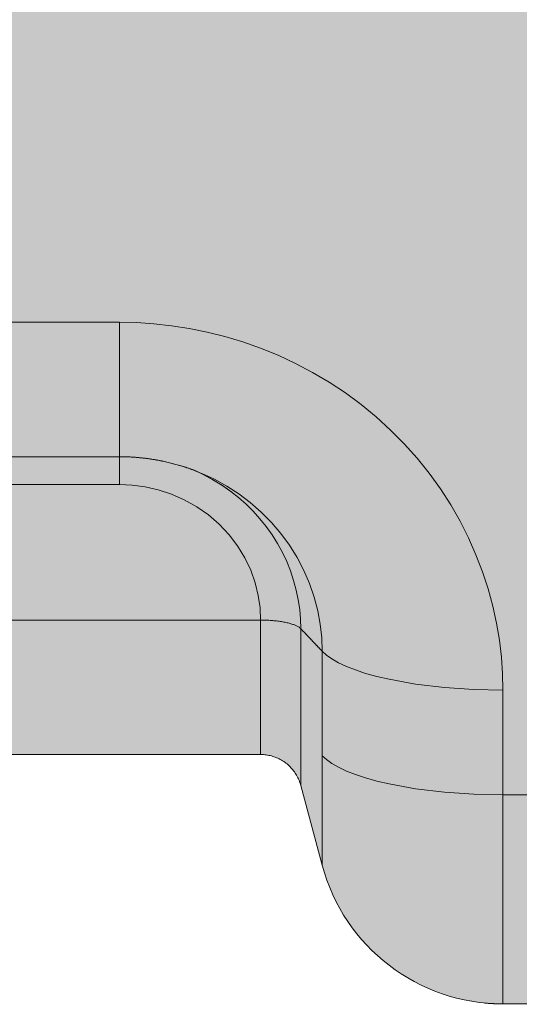
# Model space of a CAD drawing. Units: millimetres. Extents: x -42236 to 16787, y -27366 to -2366.
# Drawn here: x -37523 to -37511, y -5570 to -5546 of the extents above; entities that cross this region are included whole.
import ezdxf

# ---------------------------------------------------------------- set-up
doc = ezdxf.new("R2010")
doc.units = ezdxf.units.MM
doc.linetypes.add('AUSGEZOGEN', pattern=[0])
doc.linetypes.add('MegaCAD_LTYPE2', pattern=[2, 1, -1])
for name, color, linetype in [('Conn retino', 8, 'Continuous'), ('Layer20', 7, 'Continuous'), ('Layer22', 7, 'Continuous')]:
    doc.layers.add(name, color=color, linetype=linetype)
doc.layers.add('Connettore Tecnaria', color=7, linetype='Continuous', lineweight=15)

# ---------------------------------------------------------------- blocks, each defined once
blk = doc.blocks.new('*U156')
at = {"layer": 'Conn retino'}
h = blk.add_hatch(color=256, dxfattribs=at)
edge = h.paths.add_edge_path()
edge.add_line((-27.2500000703128, 2.603337456719146e-08), (-11.69500007031251, -0.007836352640881117))
edge.add_arc((-11.69273639647076, 4.485495079259634), 4.49333200210316, 269.9711352371131, 307.5288647577898)
edge.add_arc((-11.70087178784092, 4.496086275619744), 4.506687077283969, 307.5288647577887, 344.9710423843053)
edge.add_line((-7.348336418398272, 3.327469884194214), (-6.832932081041914, 5.250982607317381))
edge.add_arc((-5.867076428379047, 4.992182035499807), 0.9999274362442088, 125.62256374875761, 164.9999817529554, ccw=False)
edge.add_arc((-5.86820319621415, 4.993754579414142), 0.9979928820018061, 96.50310423624211, 125.62256374875531, ccw=False)
edge.add_line((-5.981232920435328, 5.985326096738389), (-5.86700592968668, 5.992163647359119))
edge.add_line((-5.86700592968668, 5.992163647359119), (5.867005929671226, 5.992164947247145))
edge.add_line((5.867005929671226, 5.992164947247145), (5.94869061518671, 5.989114879622319))
edge.add_arc((5.916281739769378, 5.12116402671654), 0.8685557082108691, 49.89755061172809, 87.8615960677086, ccw=False)
edge.add_arc((5.71453864557748, 4.881607186567178), 1.181745356373812, 22.24401036551359, 49.89755061169387, ccw=False)
edge.add_line((6.808338609963133, 5.328959089682938), (7.348336870974666, 3.32746767033859))
edge.add_arc((11.71514514272599, 4.505623544565877), 4.52294878881157, 195.09878399709, 232.4013380429967)
edge.add_arc((11.68618956114938, 4.468022139090861), 4.475490476598109, 232.4013380429981, 269.9865747331016)
edge.add_line((11.68514088611414, -0.007468214646907612), (27.2499999296872, -0.007468214646907612))
edge.add_line((27.2499999296872, -0.007468214646907612), (27.25009767714096, 56.40966925169414))
edge.add_arc((25.88938604364535, 56.40967088533171), 1.360711633496592, 359.9999312120691, 396.9611494519246)
edge.add_arc((25.72698227419983, 56.28746343167177), 1.563959379019508, 36.96114945194873, 73.27450636554475)
edge.add_line((26.17706893974878, 57.78525878909477), (26.01051143115615, 57.82729037933859))
edge.add_line((26.01051143115615, 57.82729037933859), (23.54432576115301, 58.24460849842035))
edge.add_arc((24.08878457690185, 61.46214559520786), 3.263277550446855, 220.9245874002692, 260.39561749089495, ccw=False)
edge.add_arc((23.85375609600419, 61.25838093619132), 2.952217390514267, 188.0061779450989, 220.9245874002577, ccw=False)
edge.add_arc((22.20264120540083, 61.02615031981986), 1.284850771815214, 140.3044403226274, 188.0061779451172, ccw=False)
edge.add_arc((20.43232183927535, 62.49566602897175), 1.015911510021586, 320.3044403226297, 340.740533822549)
edge.add_line((21.39137739162721, 62.16057105184245), (21.49534221894942, 61.89772156089657))
edge.add_line((21.49534221894942, 61.89772156089657), (24.43341645533042, 62.50572474871933))
edge.add_line((24.43341645533042, 62.50572474871933), (24.42377893963317, 63.34667063936013))
edge.add_line((24.42377893963317, 63.34667063936013), (24.42043056839316, 63.3891917510291))
edge.add_line((24.42043056839316, 63.3891917510291), (24.41905985825338, 63.39849853168835))
edge.add_line((24.41905985825338, 63.39849853168835), (16.50550453031952, 99.12974468940956))
edge.add_arc((15.78537158985432, 98.9702536981722), 0.7375830992023336, 12.4879690319283, 48.41086082991793)
edge.add_arc((15.41670394176186, 98.55485475984051), 1.292985757385741, 48.41086082987251, 88.93783433995875)
edge.add_line((15.44067231115674, 99.84761834459641), (12.47765909604482, 99.94356110693843))
edge.add_line((12.47765909604482, 99.94356110693843), (-12.49690565258947, 99.94357557024432))
edge.add_line((-12.49690565258947, 99.94357557024432), (-12.9350792124153, 99.92002621141637))
edge.add_line((-12.9350792124153, 99.92002621141637), (-13.60136560661863, 99.82666579619217))
edge.add_line((-13.60136560661863, 99.82666579619217), (-13.97230868822976, 100.4889080167986))
edge.add_line((-13.97230868822976, 100.4889080167986), (-16.91325614818129, 101.089124869437))
edge.add_line((-16.91325614818129, 101.089124869437), (-24.42762498994966, 65.56799564234734))
edge.add_line((-24.42762498994966, 65.56799564234734), (-24.41892214589302, 64.72196125018127))
edge.add_line((-24.41892214589302, 64.72196125018127), (-24.34202428346566, 64.53688026479085))
edge.add_line((-24.34202428346566, 64.53688026479085), (-23.77325301683618, 63.97445302390315))
edge.add_line((-23.77325301683618, 63.97445302390315), (-22.10819328110687, 62.70633464832008))
edge.add_line((-22.10819328110687, 62.70633464832008), (-21.4126593296653, 61.99513185651904))
edge.add_line((-21.4126593296653, 61.99513185651904), (-20.9385038951957, 60.84910510298323))
edge.add_line((-20.9385038951957, 60.84910510298323), (-21.1596261667612, 59.92059796464855))
edge.add_line((-21.1596261667612, 59.92059796464855), (-21.74711083286615, 59.19219945880559))
edge.add_line((-21.74711083286615, 59.19219945880559), (-22.47308411410563, 58.62700853088518))
edge.add_line((-22.47308411410563, 58.62700853088518), (-23.54428671041455, 58.2446140121092))
edge.add_line((-23.54428671041455, 58.2446140121092), (-26.01047233680469, 57.82729813735205))
edge.add_line((-26.01047233680469, 57.82729813735205), (-26.61699772483621, 57.57757610650333))
edge.add_line((-26.61699772483621, 57.57757610650333), (-26.97664463772002, 57.22784110112116))
edge.add_line((-26.97664463772002, 57.22784110112116), (-27.19734508417264, 56.76669928608953))
edge.add_line((-27.19734508417264, 56.76669928608953), (-27.2500000703128, 56.40966088362438))
edge.add_line((-27.2500000703128, 56.40966088362438), (-27.2500000703128, 2.60333763435483e-08))
h.paths.add_polyline_path([(-8.000000280121863, 75.16487569430137), (-7.987915687976734, 74.7430495866306), (-7.950207749001262, 74.30963805533429), (-7.884738807336131, 73.86634071336175), (-7.789473964331815, 73.41519597451361), (-7.662542462348707, 72.95858664381512), (-7.502304427586974, 72.49923460968421), (-7.307420774822045, 72.0401826540865), (-7.076923357044731, 71.58476180612024), (-6.810281797869944, 71.13654331618545), (-6.507462966688532, 70.6992752154406), (-6.168978842542625, 70.27680450739354), (-5.795918647468849, 69.87298723567801), (-5.389961670082581, 69.49158986929069), (-4.953368155768882, 69.13618650435956), (-4.48894696412685, 68.81005715416268), (-4.000000280121863, 68.51609275910823), (-3.490247354244044, 68.25671241053033), (-2.963730850069847, 68.0337976239125), (-2.42471070483202, 67.84864736793043), (-1.877551300530055, 67.701956073166), (-1.326608098532912, 67.59381517667225), (-0.7761196831067956, 67.52373709713856), (-0.2301104392406579, 67.49069906286059), (0.3076920275700594, 67.49320307677044), (0.8339219813617582, 67.52934758851461), (1.345621839694335, 67.59690617820524), (1.840269686132391, 67.69340870638462), (2.315789193561844, 67.8162208711924), (2.770544010166081, 67.96261883280658), (3.203319221953056, 68.12985640602619), (3.613292771238097, 68.31522318402676), (3.999999719878137, 68.51609275910823), (4.374622076373957, 68.73704929169753), (4.74688768668307, 68.98509404499237), (5.114193956804915, 69.2611538137453), (5.47368393040529, 69.56590059098062), (5.82227193585118, 69.89969775687041), (6.156681747527958, 70.26254726282241), (6.473497953094242, 70.65404062872813), (6.769230489109081, 71.07331696495112), (7.040391396745012, 71.5190314409765), (7.283581809430192, 71.98933757599934), (7.495586100710856, 72.48188636358009), (7.673469107632858, 72.99384453178936), (7.814671534550374, 73.5219331929402), (7.917098165474048, 74.06248681385432), (7.979193478006213, 74.61153095067039), (7.999999719878137, 75.16487569430137), (7.979193478006213, 75.71822043793236), (7.917098165474048, 76.26726457474751), (7.814671534550374, 76.80781819566164), (7.673469107632858, 77.33590685681338), (7.495586100710856, 77.84786502502266), (7.283581809430192, 78.34041381260249), (7.040391396745012, 78.81071994762624), (6.769230489109081, 79.25643442365072), (6.473497953094242, 79.67571075987325), (6.156681747527958, 80.06720412578034), (5.82227193585118, 80.43005363173233), (5.47368393040529, 80.76385079762167), (5.114193956804915, 81.06859757485745), (4.74688768668307, 81.34465734360947), (4.374622076373957, 81.5927020969043), (3.999999719878137, 81.81365862949451), (3.613292771238097, 82.01452820457553), (3.203319221953056, 82.1998949825761), (2.770544010166081, 82.36713255579616), (2.315789193561844, 82.51353051740944), (1.840269686132391, 82.63634268221813), (1.345621839694335, 82.73284521039659), (0.8339219813617582, 82.80040380008813), (0.3076920275700594, 82.8365483118314), (-0.2301104392406579, 82.83905232574261), (-0.7761196831067956, 82.80601429146327), (-1.326608098532912, 82.73593621192958), (-1.877551300530055, 82.62779531543674), (-2.42471070483202, 82.48110402067232), (-2.963730850069847, 82.29595376468933), (-3.490247354244044, 82.07303897807151), (-4.000000280121863, 81.81365862949451), (-4.48894696412685, 81.51969423444052), (-4.953368155768882, 81.19356488424364), (-5.389961670082581, 80.8381615193116), (-5.795918647468849, 80.45676415292473), (-6.168978842542625, 80.0529468812083), (-6.507462966688532, 79.6304761731626), (-6.810281797869944, 79.19320807241638), (-7.076923357044731, 78.7449895824825), (-7.307420774822045, 78.28956873451534), (-7.502304427586974, 77.83051677891763), (-7.662542462348707, 77.37116474478762), (-7.789473964331815, 76.91455541408868), (-7.884738807336131, 76.46341067524054), (-7.950207749001262, 76.02011333326845), (-7.987915687976734, 75.5867018019726)], flags=16)
h.paths.add_polyline_path([(-8.000000479665001, 31.97976374835753), (-7.987915887519872, 31.55793764068721), (-7.950207948544854, 31.12452610939135), (-7.884739006878814, 30.68122876741836), (-7.789474163874953, 30.23008402857022), (-7.662542661891845, 29.77347469787264), (-7.502304627129657, 29.31412266374173), (-7.307420974365183, 28.85507070814356), (-7.076923556587868, 28.3996498601764), (-6.810281997412627, 27.95143137024252), (-6.50746316623167, 27.51416326949675), (-6.168979042085763, 27.0916925614506), (-5.795918847011986, 26.68787528973462), (-5.389961869625719, 26.3064779233473), (-4.953368355312929, 25.95107455841571), (-4.488947163669987, 25.62494520821838), (-4.000000479665001, 25.33098081316439), (-3.490247553787182, 25.07160046458739), (-2.96373104961253, 24.84868567796957), (-2.424710904375157, 24.66353542198749), (-1.877551500073192, 24.51684412722261), (-1.326608298076049, 24.40870323072932), (-0.7761198826499331, 24.33862515119563), (-0.2301106387837955, 24.30558711691765), (0.3076918280269219, 24.30809113082751), (0.8339217818195301, 24.34423564257031), (1.345621640151197, 24.41179423226276), (1.840269486589253, 24.50829676044168), (2.315788994019162, 24.63110892524946), (2.770543810623398, 24.77750688686228), (3.203319022410373, 24.94474446008235), (3.613292571694959, 25.13011123808337), (3.999999520334999, 25.33098081316439), (4.374621876829909, 25.55193734575414), (4.746887487140388, 25.79998209904943), (5.114193757261322, 26.07604186780236), (5.473683730861243, 26.38078864503723), (5.822271736308043, 26.71458581092702), (6.156681547984821, 27.07743531687947), (6.473497753551104, 27.46892868278564), (6.769230289565943, 27.88820501900864), (7.040391197201874, 28.33391949503221), (7.283581609887054, 28.80422563005641), (7.495585901167264, 29.2967744176367), (7.67346890808972, 29.80873258584552), (7.814671335007237, 30.33682124699772), (7.917097965931365, 30.87737486791139), (7.979193278463075, 31.42641900472654), (7.999999520334999, 31.97976374835753), (7.979193278463075, 32.53310849198851), (7.917097965931365, 33.08215262880412), (7.814671335007237, 33.62270624971825), (7.67346890808972, 34.15079491086954), (7.495585901167264, 34.66275307907836), (7.283581609887054, 35.15530186665956), (7.040391197201874, 35.62560800168194), (6.769230289565943, 36.07132247770733), (6.473497753551104, 36.49059881393077), (6.156681547984821, 36.88209217983649), (5.822271736308043, 37.24494168578849), (5.473683730861243, 37.57873885167828), (5.114193757261322, 37.8834856289136), (4.746887487140388, 38.15954539766562), (4.374621876831274, 38.40759015096137), (3.999999520334999, 38.62854668355112), (3.613292571694959, 38.82941625863259), (3.203319022410373, 39.01478303663225), (2.770543810623398, 39.18202060985368), (2.315788994019162, 39.3284185714665), (1.840269486589253, 39.45123073627474), (1.345621640151197, 39.54773326445365), (0.8339217818195301, 39.61529185414565), (0.3076918280269219, 39.65143636588846), (-0.2301106387837955, 39.65394037979877), (-0.7761198826499331, 39.62090234552034), (-1.326608298076049, 39.55082426598665), (-1.877551500073192, 39.44268336949335), (-2.424710904375157, 39.29599207472847), (-2.96373104961253, 39.11084181874639), (-3.490247553787182, 38.88792703212857), (-4.000000479665001, 38.62854668355112), (-4.488947163669987, 38.33458228849759), (-4.953368355312929, 38.00845293829934), (-5.389961869625719, 37.65304957336866), (-5.795918847011986, 37.27165220698134), (-6.168979042085763, 36.86783493526536), (-6.50746316623167, 36.44536422721922), (-6.810281997412627, 36.00809612647345), (-7.076923556587868, 35.55987763653957), (-7.307420974363819, 35.10445678857241), (-7.502304627129657, 34.64540483297424), (-7.662542661891845, 34.18605279884332), (-7.789474163874953, 33.72944346814529), (-7.884739006878814, 33.27829872929715), (-7.950207948544854, 32.83500138732461), (-7.987915887519872, 32.40158985602829)], flags=16)
at = {"layer": 'Layer20', "linetype": 'AUSGEZOGEN', "lineweight": 0}
for p, q in [((-2.471368070311879, 13.16484260862353), (2.47136792968718, 13.16484260862353)), ((5.867005929687142, 5.999999999525242), (-5.867005929687135, 5.999999999525242)), ((7.348333096744003, 3.335318108104728), (6.832931932219939, 5.25881899007163)), ((11.6949999296869, -4.747580106823079e-10), (27.2499999296872, -4.747580106823079e-10))]:
    blk.add_line(p, q, dxfattribs=at)
for points in [[(2.471324393195804, 13.16429026524838), (2.505387508984089, 13.16422941986639), (2.537553609219916, 13.16407636093845), (2.568614581274009, 13.16377470072712), (2.599361433103926, 13.16326811678436), (2.630359326963802, 13.16251705483455), (2.661648648155964, 13.16152092326956), (2.693195422348939, 13.16028465139243), (2.724965675213074, 13.15881316851028), (2.756925432417805, 13.15711140392841), (2.789040719632116, 13.1551842869535), (2.821277562524987, 13.15303674689039), (2.85360198676813, 13.1506737130444), (2.885980018027798, 13.14810011472127), (2.918377681975247, 13.14532088122814), (2.950761004279915, 13.1423409418685), (2.983096010610328, 13.139165225949), (3.015348733481691, 13.13579866174859), (3.047493879554853, 13.13224487474008), (3.079531801519128, 13.12850363852522), (3.111467569049868, 13.12457401824213), (3.143306251823791, 13.12045507903031), (3.17505291951807, 13.11614588602879), (3.206712641808057, 13.11164550437434), (3.238290488370925, 13.10695299920735), (3.269791528882028, 13.10206743566641), (3.301220833018082, 13.09698787889056), (3.332583470455805, 13.09171339401655), (3.363884510870097, 13.08624304618524), (3.395129023939038, 13.08057590053431), (3.426322079337073, 13.07471102220461), (3.457468570863742, 13.06864776108932), (3.488572713585885, 13.06238656600362), (3.51963855886402, 13.05592815080763), (3.550670158060033, 13.04927322936555), (3.581671562533987, 13.04242251554024), (3.612646823645949, 13.03537672319544), (3.643599992759167, 13.02813656619264), (3.674535121231887, 13.02070275839423), (3.705456260426903, 13.01307601366534), (3.736367461704734, 13.00525704586744), (3.767272776425902, 12.99724656886337), (3.798176255951834, 12.98904529651645), (3.829081951643051, 12.9806539426886), (3.859989589863975, 12.97207325521958), (3.89087617133578, 12.9633041604693), (3.92171125861319, 12.95434764322954), (3.952464409986764, 12.94520468832525), (3.983105183749789, 12.93587628058139), (4.013603138195553, 12.9263634048234), (4.043927831615068, 12.91666704587624), (4.074048822301169, 12.90678818856531), (4.103935668546686, 12.89672781771514), (4.133557928643999, 12.88648691815115), (4.16288516088412, 12.87606647469965), (4.191886923561245, 12.86546747218335), (4.220532774965935, 12.85469089542948), (4.248811105449253, 12.84373371884248), (4.276857785735277, 12.83256150983334), (4.304878181095095, 12.82112503645612), (4.333078064261148, 12.80937497999639), (4.361663207962241, 12.79726202173515), (4.390839384931272, 12.7847368429575), (4.420812367897046, 12.77175012494535), (4.451787929390097, 12.75825254907067)], [(5.15249711208185, 12.32796335063767), (4.936270205416125, 12.47967802531821), (4.710311530721132, 12.61861899255336), (4.475876614815892, 12.74396097451836), (4.234316980563339, 12.85503270609479)], [(6.832922560918863, 5.258816482338259), (6.82392362695305, 5.290273820485707), (6.813876567566016, 5.321406172404748), (6.802800652358886, 5.352184711294283), (6.790715150932332, 5.382580610358671), (6.777639332887023, 5.412565042794993), (6.763592467824086, 5.442109181805334), (6.74859382534601, 5.471184200591777), (6.732662675052101, 5.499761272353679), (6.715818286543939, 5.527811570290394), (6.698079929422651, 5.555306267605372), (6.67946687329027, 5.582216537497514), (6.659998387746104, 5.608513553168448), (6.639693742390822, 5.634168487817986), (6.618572206827825, 5.659152514647301), (6.596653050656872, 5.683436806857115), (6.573955543479091, 5.706992537648601), (6.550498954894696, 5.729790880222479), (6.526302554505722, 5.751803007778561), (6.501385611913751, 5.77300009351711), (6.475767396718087, 5.793353310640212), (6.449477218522819, 5.812830805081374), (6.422553428458063, 5.831412491763329), (6.395028858408981, 5.849087197368133), (6.366936340264832, 5.865843748581481), (6.338308705913963, 5.881670972084519), (6.309178787243813, 5.896557694561123), (6.279579416143182, 5.910492742695622), (6.249543424499056, 5.923464943171437), (6.21910364419978, 5.935463122671534), (6.188292907135068, 5.946476107879333), (6.157144045190993, 5.956492725477345), (6.125689890255902, 5.965501802151264), (6.093963274217689, 5.973492164583602), (6.061997028966065, 5.980452639456415), (6.029823986387104, 5.986372053454486), (5.997476978368699, 5.991239233260783), (5.964988836801016, 5.995043005559635), (5.932392393571039, 5.997772197032644), (5.899720480565751, 5.999415634365503), (5.867005929805831, 5.99996214423936)]]:
    blk.add_lwpolyline(points, dxfattribs=at)
blk.add_arc((11.6949999296869, 4.499999999525242), 4.5, 195.0000000101887, 270, dxfattribs=at)
at = {"layer": 'Layer22', "linetype": 'AUSGEZOGEN', "lineweight": 0}
for p, q in [((2.47136792968718, 16.39974899867229), (-2.471368070311879, 16.39974942784556)), ((2.47136792968718, 16.39974899867229), (2.47136792968627, 12.49359468342845)), ((2.47136792968627, 12.49359468342845), (-2.471367964526276, 12.49359467313661)), ((-5.867005929665307, 9.234905210733357), (5.867005571311214, 9.234905210733357)), ((5.867005929674864, 5.99996214423936), (5.867005571311214, 9.23489487615552)), ((6.832922560918863, 5.258816482338259), (6.83292255116044, 9.026535398703343)), ((11.6949999296869, -4.747580106823079e-10), (11.69499992949318, 7.548115029193466)), ((11.6949999296869, 5.032077504420611), (27.2499999296872, 5.032077113961348))]:
    blk.add_line(p, q, dxfattribs=at)
for points in [[(11.69499992949318, 7.54811514641551), (11.68582985174567, 7.942723198798374), (11.65768948596611, 8.343473839499437), (11.60968689725974, 8.749241233745122), (11.54101477385189, 9.158785680183426), (11.45096751886081, 9.57075945191036), (11.33895810016771, 9.983715245404708), (11.20453418159764, 10.3961173018788), (11.04739302564508, 10.80635517740438), (10.86739464441712, 11.21276003916864), (10.66457268486988, 11.61362325981827), (10.43914256924223, 12.00721697538029), (10.19150647288302, 12.39181617093663), (9.92225480846287, 12.7657217686974), (9.63216399509179, 13.12728412193246), (9.32219041833719, 13.47492627097745), (8.993460626072878, 13.80716629888911), (8.647257947717893, 14.12263813678646), (8.285005862277789, 14.42011021302824), (7.908248565425996, 14.69850141438564), (7.51862928979995, 14.95689392714848), (7.117867009832711, 15.19454264586602), (6.707732208388965, 15.41088096972862), (6.290022395491864, 15.60552294347963), (5.866538049948989, 15.77826183306115), (5.43905960551297, 15.92906534854865), (5.009326028998888, 16.05806783202115), (4.579015444495102, 16.16555981134525), (4.149728152243146, 16.25197537961367), (3.72297227982131, 16.31787789345844), (3.300152193399075, 16.36394449246063), (2.882559693738816, 16.39094992884111), (2.47136792968718, 16.3997501650183)], [(7.348334090803977, 8.485777816163134), (7.336808558781062, 8.807354880577348), (7.30144852499166, 9.133195611655536), (7.241302534326, 9.460927607837219), (7.155757072378268, 9.787995148466505), (7.04457837783389, 10.11171479345239), (6.907942134811723, 10.42934076149504), (6.746448290797847, 10.7381371692345), (6.561119146639843, 11.03545343048745), (6.353380026477002, 11.31879862900314), (6.125023136109807, 11.58591057374951), (5.878156507228827, 11.83481555627713), (5.615141046005878, 12.06387552859405), (5.338519523988229, 12.27182042391951), (5.050941778560858, 12.45776452556538), (4.755090399798295, 12.62120700496962), (4.453610800994969, 12.76201785807052)], [(5.867005929687142, 9.234905692944265), (5.853270263658718, 9.527713365631369), (5.810317004286166, 9.827866698971773), (5.735930765267089, 10.13156075411552), (5.62859241672982, 10.4344118916033), (5.487658858069839, 10.73160395312061), (5.313501693409993, 11.01809212323314), (5.107582314837376, 11.2888512943864), (4.872446585941137, 11.53914681653032), (4.611632199016871, 11.76479932263737), (4.32949416225188, 11.96241379853836), (4.030966103061704, 12.12954705747233), (3.721284313073969, 12.26479664653152), (3.40570562002836, 12.36780594870151), (3.089248585052932, 12.4391921277961), (2.776481073480003, 12.48041304589651), (2.47136792968627, 12.4935947408976)], [(6.832931778888227, 9.026536099697294), (6.82628858778094, 9.257466224516063), (6.806078955134812, 9.49028527035034), (6.771969267823128, 9.723910804201294), (6.723750173480997, 9.957209601188422), (6.661345715717065, 10.18901411480328), (6.584819594706691, 10.41814062666753), (6.494378182678023, 10.64340852800342), (6.390370055715042, 10.86366010287565), (6.273281956581062, 11.07778013454845), (6.143731267275829, 11.28471464648464), (6.002455233140839, 11.48348812056429), (5.850297330224979, 11.67321860534412), (5.688191293332924, 11.8531302315464), (5.517143415009972, 12.02256278219238), (5.338213779846459, 12.18097811069401), (5.15249711208185, 12.32796335063767)], [(5.867005571311214, 9.23489487615552), (5.899720131269763, 9.23474128253474), (5.932392053698326, 9.234279303096626), (5.964988506675812, 9.23351207924861), (5.997476658287955, 9.232442752394489), (6.029823676614118, 9.23107446393942), (6.061996729738215, 9.229410355288563), (6.093962985742341, 9.227453567846622), (6.125689612708133, 9.225207243018302), (6.157143778719959, 9.222674522209216), (6.18829265185764, 9.219858546824524), (6.219103400205999, 9.216762458267565), (6.249543191845763, 9.21338939794441), (6.279579194859938, 9.209742507259305), (6.309178577331071, 9.205824927617412), (6.338308507341711, 9.201639800424344), (6.366936152973043, 9.19719026708526), (6.395028682309434, 9.1924794690035), (6.422553263431158, 9.187510547585587), (6.449477064421675, 9.182286644234408), (6.475767253363987, 9.176810900357394), (6.501385479087961, 9.171088962683369), (6.52630243195404, 9.165129786363648), (6.550498842336086, 9.158941475426216), (6.573955440607964, 9.152532133903149), (6.596652957143991, 9.14590986582425), (6.618572122317122, 9.13908277522023), (6.639693666501675, 9.132058966122257), (6.659998320072877, 9.124846542559679), (6.679466813403682, 9.117453608563663), (6.698079876868864, 9.109888268163102), (6.715818240841831, 9.102158625391437), (6.732662635695991, 9.094272784276653), (6.748593791807028, 9.08623884885037), (6.763592439546986, 9.078064923143755), (6.777639309291093, 9.069759111185247), (6.790715131412757, 9.061329517007378), (6.802800636286751, 9.052784244639495), (6.813876554286939, 9.044131398112766), (6.823923615787184, 9.035379081457448), (6.832922551125879, 9.026535398739268)], [(6.83292255116044, 9.026535398703343), (6.83937387288211, 9.019452087279658), (6.845815932552117, 9.012389112015624), (6.852258107782976, 9.005384491007133), (6.858700389027721, 8.998477944722252), (6.865142761809015, 8.991673976601303), (6.871585212128824, 8.98495518462141), (6.878027725994119, 8.978303836682242), (6.884470289411869, 8.971702200686648), (6.89091288839268, 8.965132544534297), (6.897355508943978, 8.958577136128495), (6.90379813707273, 8.952018243368), (6.910240760940045, 8.945440955852517), (6.916683378164866, 8.938842779302375), (6.923125988971837, 8.93222463350139), (6.929568593584239, 8.925587438331602), (6.9360111922249, 8.918932113674598), (6.942453785118918, 8.91225957941151), (6.948896372487756, 8.905570755424376), (6.955338954556968, 8.898866561596604), (6.96178153155029, 8.892147917809323), (6.968224103688275, 8.885415743943211), (6.974666671196932, 8.878670959881672), (6.981109234299087, 8.871914485505384), (6.987551793218021, 8.865147240696386), (6.993994348177925, 8.858370145338538), (7.000436899402079, 8.851584119310244), (7.006879447113764, 8.844790082496727), (7.013321991535808, 8.8379889547773), (7.019764532892854, 8.831181656035367), (7.026207071409093, 8.824369106152515), (7.032649607305988, 8.81755222500942), (7.039092140808183, 8.810731932489032), (7.04553467213896, 8.803909148474302), (7.051977201522053, 8.797084792845451), (7.058419729179835, 8.79025978548452), (7.064862255337861, 8.78343504627446), (7.071304780218956, 8.776611495095493), (7.077747304045946, 8.769790051830567), (7.084189827042113, 8.76297163636127), (7.090632349432102, 8.756157168569642), (7.097074871446015, 8.749347361697344), (7.103517393341694, 8.742542101958405), (7.109959915386074, 8.73574106869364), (7.11640243784473, 8.728943941246596), (7.122844960983233, 8.722150398956726), (7.129287485066701, 8.715360121166666), (7.135730010362071, 8.708572787217234), (7.142172537134005, 8.70178807645152), (7.148615065648986, 8.69500566821034), (7.155057596172131, 8.688225241834514), (7.161500128969923, 8.681446476665768), (7.167942664307933, 8.674669052046282), (7.174385202451735, 8.667892647318238), (7.180827743666899, 8.661116941821545), (7.18727028821991, 8.654341614898383), (7.193712836376339, 8.64756634589139), (7.200155388399939, 8.640790814140017), (7.206597944559011, 8.63401469898872), (7.213040505118673, 8.627237679776497), (7.219483070344953, 8.62045943584553), (7.225925640502968, 8.613679646537092), (7.232368215857836, 8.606897991194272), (7.238810796676947, 8.600114149157433), (7.245253383224966, 8.593327799768302), (7.25169597576701, 8.586538622369515), (7.258138574570925, 8.579746296300526), (7.264581179901374, 8.572950500904424), (7.271023792023019, 8.566150915521574), (7.277466411085019, 8.559347325133784), (7.283909033396643, 8.55254295424538), (7.29035165067376, 8.545745143762359), (7.296794254363935, 8.538961476971506), (7.303236835910187, 8.532199537159157), (7.309679386759175, 8.525466907613461), (7.316121898355735, 8.518771171620754), (7.322564362146981, 8.512119912468732), (7.32900677125895, 8.505519234453457), (7.335449146631849, 8.49895077637211), (7.341891518568676, 8.492376242019416), (7.348332237891331, 8.48577783649034)], [(7.348332237942717, 8.485777836437135), (7.348302078621831, 8.407183905639611), (7.34827220542525, 8.328589546121291), (7.348243020683871, 8.249994352005158), (7.348214926729046, 8.171397917411467), (7.348188325893947, 8.09279983646138), (7.348163620509926, 8.014199703275152), (7.34814121290697, 7.935597111975765), (7.348121505419162, 7.85699165668211), (7.348104891222878, 7.778382940869504), (7.34809151511968, 7.699770821794571), (7.348081250497902, 7.621155434033424), (7.348073956974307, 7.542536926237515), (7.348069494162932, 7.463915447055568), (7.348067721680085, 7.385291145138124), (7.348068499140712, 7.306664169134363), (7.348071686162488, 7.228034667694372), (7.348077142359447, 7.149402789468239), (7.34808472734608, 7.070768683105596), (7.348094300738698, 6.992132497256533), (7.348105722154973, 6.913494380569317), (7.348118851208032, 6.834854481696309), (7.348133547515094, 6.756212949285326), (7.348149670691104, 6.677569931987362), (7.348167080351008, 6.598925578452507), (7.34818563611066, 6.520280037329483), (7.34820519758728, 6.44163345726747), (7.348225624393994, 6.362985986918373), (7.34824677614802, 6.284337774931371), (7.34826851246476, 6.205688969955188), (7.348290692960067, 6.127039720640367), (7.348313177247977, 6.048390175637449), (7.34833582494571, 5.969740483846634)], [(7.348334213462071, 8.485778002268487), (7.450884572496083, 8.39268534109942), (7.581906472176119, 8.300001501756013), (7.741958579583073, 8.208712067320446), (7.931036841987638, 8.119856128632362), (8.148519795639235, 8.034494678301597), (8.39314111883073, 7.953674440285338), (8.662994585772825, 7.878389348484232), (8.955573905120904, 7.809542379906359), (9.596357872081857, 7.694116482943626), (10.28693403407192, 7.611641909344142), (10.99624746246878, 7.563459751720528), (11.69499992949318, 7.548115131920438)], [(7.348336882079142, 3.335315145320235), (7.348338062775159, 3.336497775374481), (7.348339104058372, 3.337735186607459), (7.348340066941777, 3.339082213852633), (7.348341012443374, 3.340593691940738), (7.348342001572977, 3.342324455702053), (7.348343095347676, 3.344329339971408), (7.348344354780924, 3.346663179579535), (7.348345840885717, 3.349380809355351), (7.348347614676872, 3.352537064134138), (7.348349736559843, 3.356186577673268), (7.348352198414208, 3.360361347855358), (7.348354861698912, 3.36505029310956), (7.348357573257775, 3.370237503330371), (7.348360179935074, 3.375907068414561), (7.34836252857372, 3.382043078256627), (7.348364466017987, 3.388629622750157), (7.348365839108968, 3.39565079179374), (7.348366494691849, 3.403090675278234), (7.348366279609994, 3.41093336310132), (7.348365052366947, 3.419163480474252), (7.348362881134793, 3.427775277479212), (7.348360015610755, 3.436771337379467), (7.348356711491082, 3.446154518736419), (7.348353224472024, 3.455927680111015), (7.348349810249832, 3.466093680064658), (7.348346724518937, 3.476655377156474), (7.348344222976042, 3.487615629949685), (7.348342561316944, 3.49897729700251), (7.348341995236982, 3.510743236876349), (7.348342743991683, 3.522915901219674), (7.348344746679007, 3.535494613291119), (7.348347812457863, 3.548477245404682), (7.348351749775933, 3.561861661913552), (7.348356367079081, 3.575645727173649), (7.348361472815899, 3.589827305537254), (7.348366875434071, 3.604404261362559), (7.348372383378095, 3.61937445900139), (7.348377805097929, 3.634735762809212), (7.348382949038982, 3.650486037140125), (7.348387623648936, 3.666623146349592), (7.34839163737502, 3.683144954790349), (7.348394798664007, 3.700049326819224), (7.348396915964035, 3.717334126789408), (7.348397797720967, 3.734997219056366), (7.348397257344235, 3.753036463128408), (7.348395280060007, 3.771449550723444), (7.348392062809811, 3.790233966806225), (7.34838781558506, 3.809387183595389), (7.348382748378985, 3.828906673309119), (7.348377071183908, 3.848789908167417), (7.348370993992152, 3.869034360387557), (7.348364726796039, 3.889637502188632), (7.348358479587436, 3.910596805790645), (7.34835246235912, 3.931909743410413), (7.348346885102959, 3.953573787268395), (7.348341957812185, 3.975586409582318), (7.348337890479119, 3.997945082571276), (7.348334893094719, 4.020647278455725), (7.348333175654037, 4.043690469450665), (7.348332948147121, 4.067072127778372), (7.348334344571644, 4.090789701937409), (7.348337199436859, 4.114840546955746), (7.348341273481086, 4.139221994837497), (7.348346327444009, 4.163931377587685), (7.348352122064856, 4.188966027208151), (7.348358418084221, 4.214323275706645), (7.348364976240422, 4.240000455084553), (7.348371557272234, 4.265994897346443), (7.34837792192025, 4.292303934496429), (7.348383830923698, 4.318924898539533), (7.348389045022717, 4.345855121479415), (7.348393324955627, 4.373091935320643), (7.348396431463929, 4.40063267206642), (7.348398125284124, 4.428474663721316), (7.34839816715817, 4.456615242289443), (7.348396337477201, 4.485051686955101), (7.348392724279851, 4.513780450054581), (7.348387659570793, 4.542797328227151), (7.348381482056769, 4.572098100097717), (7.348374530445884, 4.601678544288459), (7.348367143446243, 4.631534439425648), (7.348359659762767, 4.661661564132372), (7.348352418104927, 4.692055697033537), (7.348345757179008, 4.722712616753595), (7.348340015693115, 4.753628101915636), (7.348335532353989, 4.784797931146384), (7.348332645868826, 4.816217883067109), (7.348331694944822, 4.847883736304537), (7.348333018290081, 4.87979126948221), (7.34833695461089, 4.911936261223216), (7.348343839081057, 4.944314494895478), (7.348353432493926, 4.97692252437855), (7.348364290922067, 5.009758519651767), (7.348374818707956, 5.042820854239379), (7.348383420191798, 5.076107901667454), (7.348388511835996, 5.109618014226724), (7.348389295098745, 5.143348168969622), (7.348386222637377, 5.177293150970398), (7.348379858867933, 5.211447549511375), (7.348370768208273, 5.245805953874422), (7.348359525209847, 5.280362991884429), (7.348347001644701, 5.315114421574433), (7.348334407179895, 5.350057285869296), (7.348322969796076, 5.385188697333431), (7.348313917472073, 5.420505768531255), (7.348308467637938, 5.456005511725378), (7.348307677088318, 5.491683412163637), (7.34831247753505, 5.527533766042323), (7.348323797388961, 5.563550838181525), (7.348342565061788, 5.599728893400423), (7.348369270411926, 5.636062811102418), (7.348400526996787, 5.672552902906316), (7.348430927091844, 5.709202313042622), (7.348455045491168, 5.746014210235442), (7.348467456991106, 5.782991763208427), (7.348463757856965, 5.820133771775543), (7.34844532911325, 5.857414293839609), (7.348415585835259, 5.894798687496403), (7.348377945340193, 5.932252301246988), (7.348335824947075, 5.969740483144959)], [(7.348333711660647, 5.969740425786766), (7.450884058610658, 5.876647748297726), (7.581905952480842, 5.783963891925394), (7.741958060908249, 5.692674440011613), (7.931036331546924, 5.603818483696157), (8.148519300817728, 5.518457015915372), (8.393140646948954, 5.437636760963413), (8.662994143833888, 5.362351653078347), (8.95557349956903, 5.293504669578395), (9.596357555330773, 5.178078747317157), (10.28693382051302, 5.095604155647377), (10.99624735735074, 5.047421987646429), (11.6949999296869, 5.03207736464037)]]:
    blk.add_lwpolyline(points, dxfattribs=at)
at = {"layer": 'Layer22', "linetype": 'MegaCAD_LTYPE2', "lineweight": 0}
for points in [[(2.471324040913945, 13.16428989289125), (2.504535425215867, 13.16423156752853), (2.535927073342695, 13.16408712552129), (2.566231036009643, 13.16380437252974), (2.596179287095996, 13.16333111992935), (2.626341808885403, 13.16262723032832), (2.656784878038028, 13.16169003910363), (2.687477151576108, 13.16052414396154), (2.71838728651915, 13.1591341426124), (2.749483939888027, 13.15752463276476), (2.780735768702247, 13.15570021212761), (2.812111429983137, 13.15366547840813), (2.843579580750205, 13.15142502931758), (2.87510887802387, 13.14898346256268), (2.906667978825002, 13.14634537585198), (2.938225540173111, 13.14351536689628), (2.969750219089068, 13.14049803340322), (3.001210672593292, 13.13729797308133), (3.032577227745836, 13.13391952278834), (3.063840539766037, 13.13036384424049), (3.095004826246853, 13.12662998078849), (3.126074551802734, 13.12271693719822), (3.157054181046764, 13.11862371823963), (3.187948178592936, 13.11434932867814), (3.218761009054791, 13.10989277328099), (3.249497137047232, 13.10525305681767), (3.280161027181979, 13.1004291840527), (3.310757144073936, 13.0954201597533), (3.341289952336187, 13.09022498868944), (3.371763916581816, 13.08484267562744), (3.402183501427093, 13.07927222533362), (3.432553171657904, 13.0735126462464), (3.462877422078012, 13.06756357532822), (3.493160811238116, 13.06142598461065), (3.523407905841172, 13.05510101678237), (3.553623272589224, 13.04858981453753), (3.583811478182046, 13.04189352056528), (3.613977089323956, 13.0350132775593), (3.644124672714728, 13.0279502282101), (3.674258795056861, 13.02070551520955), (3.704384023051947, 13.01328028124817), (3.734504923402032, 13.00567566901964), (3.764626062808251, 12.99789282121264), (3.794752007973106, 12.98993288051952), (3.824887325596823, 12.98179698963213), (3.855033881515059, 12.97348613815029), (3.885171398935885, 12.96500006056703), (3.915268753742797, 12.95633787652241), (3.94529474744991, 12.94749870143823), (3.975218181570884, 12.93848165073723), (4.005007857619379, 12.92928583984258), (4.03463257710678, 12.91991038417745), (4.064061141549022, 12.9103543991655), (4.093262352457945, 12.90061700022761), (4.122205011345844, 12.89069730278925), (4.150857919729109, 12.88059442227131), (4.179189879118216, 12.87030747409835), (4.207169691028188, 12.85983557369263), (4.234767515780053, 12.8491775275711), (4.262064943932049, 12.83830681026029), (4.289336103897089, 12.82715312569235), (4.316874241379768, 12.8156418317667), (4.344972602088777, 12.80369828638368), (4.373924431730078, 12.79124784744545), (4.404022975813181, 12.77821587293874)], [(5.171032357460494, 12.31402296542274), (4.950836075158126, 12.47006072938939), (4.720410443868108, 12.61280401519161), (4.481091824103945, 12.74136676028911), (4.234321756345938, 12.85503061952431)], [(11.2447466523538, 0.02308611390935589), (11.25956116267276, 0.02142023482974587), (11.27321471262872, 0.01992762350846355), (11.28643311885003, 0.01856524326239928), (11.29948533833681, 0.01731167792240562), (11.31236195085899, 0.01615868530052289), (11.32504957956712, 0.01509821045237736), (11.33753484761406, 0.01412219843541429), (11.34980437814989, 0.01322259430435047), (11.36184479432791, 0.01239134311754064), (11.37364271930005, 0.01162038992879211), (11.38518477621688, 0.01090167979555012), (11.39645758823076, 0.01022715777344096), (11.40744820801615, 0.009588974581218324), (11.41815189992372, 0.008983212805103946), (11.42857130832386, 0.008409488695177103), (11.43870934018083, 0.00786754423324787), (11.44856890246206, 0.007357121403400058), (11.45815290213409, 0.006877962187443742), (11.46746424616299, 0.006429808570372231), (11.47650584151575, 0.006012402533995598), (11.48528059515889, 0.00562548606330715), (11.49379141405894, 0.005268801140571711), (11.50204117551198, 0.004942057670630717), (11.51003195546605, 0.004644099149116343), (11.51776495628406, 0.004372824563231958), (11.52524133617385, 0.004126085161258786), (11.53246225334602, 0.003901732192387541), (11.53942886601113, 0.003697616903989953), (11.54614233237794, 0.003511590548439969), (11.55260381065614, 0.003341504372654569), (11.55881445905584, 0.003185209624460228), (11.56477543578717, 0.003040557555321399), (11.57048789905889, 0.002905399413519305), (11.57595435330291, 0.002777851001608767), (11.58118389604374, 0.002657323766468878), (11.58618763998698, 0.002543625171709252), (11.59097669833796, 0.002436562774617457), (11.59556218430703, 0.002335944138392776), (11.59995521110273, 0.002241576823051261), (11.60416689193267, 0.002153268390427954), (11.60820834000583, 0.002070826400538905), (11.61209066853076, 0.001994058413400168), (11.61582499071688, 0.001922771990392036), (11.6194224197709, 0.001856774692894803), (11.62289406890273, 0.001795874079560278), (11.62625105132088, 0.001739877713587745), (11.62950448023298, 0.001688593154538509), (11.63266546884893, 0.001641827963338116), (11.63574513037588, 0.001599389700457365), (11.63875457802283, 0.001561085926367056), (11.64170492499784, 0.001526724203356977), (11.64460728451082, 0.00149611209144318), (11.64747276976982, 0.001469057150641717), (11.65031249398203, 0.001445366941423387), (11.65313757035779, 0.001424849025623232), (11.6559591120888, 0.001407310964621544)], [(11.68514088611369, 0.0003681375192154945), (11.68555177146186, 0.0003523785094312615), (11.68596264299982, 0.0003366752162019537), (11.68637350140284, 0.0003210464806198132), (11.68678434734807, 0.0003055111424128398), (11.68719518150897, 0.0002900880435827702), (11.68760600456176, 0.0002747960234028568), (11.68801681718401, 0.0002596539243295837), (11.68842762004784, 0.000244680586545698), (11.68883841383172, 0.0002298948502339471), (11.68924919921006, 0.0002153155573960674), (11.68965997685814, 0.0002009615482148064), (11.69007074745173, 0.0001868516642371532), (11.69048151166612, 0.0001730047442816129), (11.69089227017799, 0.0001594396312594171), (11.69130302366216, 0.0001461751662628075), (11.69171377279304, 0.0001332301881102893), (11.69212451824774, 0.0001206235383488519), (11.69253526070202, 0.0001083740585254844), (11.69294600083072, 9.650058927768157e-05), (11.69335673931005, 8.502197033344316e-05), (11.69376747681395, 7.395704460400054e-05), (11.69417821401999, 6.332464999836418e-05), (11.6945889516021, 5.314363033726011e-05), (11.69499969023514, 4.34328253486882e-05)]]:
    blk.add_lwpolyline(points, dxfattribs=at)

msp = doc.modelspace()

# ---------------------------------------------------------------- block references
at = {"layer": 'Connettore Tecnaria'}
msp.add_blockref('*U156', (-37522.79444116168, -5570.062484205346), dxfattribs=at)

doc.saveas('drawing.dxf')
